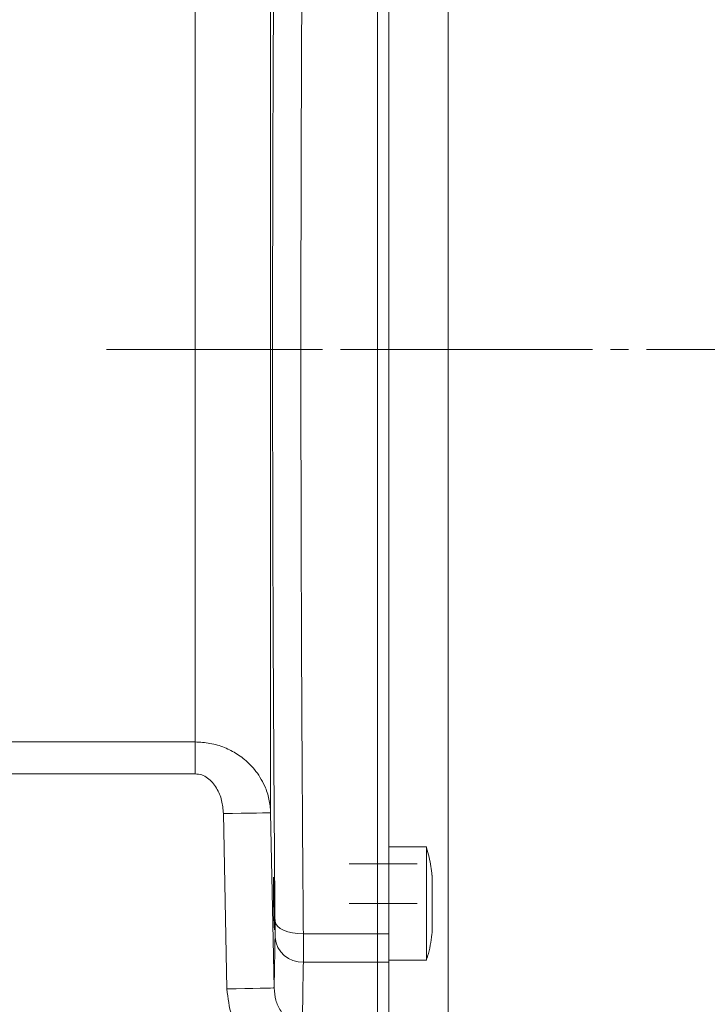
# Model space of a CAD drawing. Units: millimetres. Extents: x 0 to 594, y 0 to 420.
# Drawn here: x 427 to 475, y 96 to 165 of the extents above; entities that cross this region are included whole.
import ezdxf

# ---------------------------------------------------------------- set-up
doc = ezdxf.new("R2010")
doc.units = ezdxf.units.MM
doc.linetypes.add('SLD-Durchgehend', pattern=[0])
doc.linetypes.add('SLD-Punktstrich', pattern=[19.05, 15.24, -1.27, 1.27, -1.27])

msp = doc.modelspace()

# ---------------------------------------------------------------- linework, layer by layer
at = {"color": 8, "linetype": 'SLD-Durchgehend', "lineweight": 0}
for p, q in [((457.06433, 189.70279), (457.06433, 94.50279)), ((444.52823, 188.29652), (444.52823, 109.38018)), ((439.19672, 114.38413), (439.19672, 183.10279)), ((359.59861, 114.38413), (439.19672, 114.38413)), ((439.19672, 114.38413), (439.19672, 112.13058)), ((439.19672, 112.13058), (359.59861, 112.13058)), ((441.19604, 109.31837), (441.44375, 96.93705)), ((444.52823, 109.38018), (444.77595, 97.00776)), ((446.83494, 100.82849), (452.06433, 100.82849)), ((452.06433, 100.82849), (452.86433, 100.82849)), ((446.83494, 98.83372), (452.06433, 98.83372)), ((452.06433, 98.83372), (452.86433, 98.83372))]:
    msp.add_line(p, q, dxfattribs=at)
at = {"color": 7, "linetype": 'SLD-Durchgehend', "lineweight": 15}
for p, q in [((452.06433, 100.82849), (452.06433, 183.3771)), ((452.86433, 100.82849), (452.86433, 183.3771)), ((455.531, 106.97622), (452.86433, 106.97622)), ((455.531, 98.97622), (455.531, 106.97622)), ((452.06433, 98.83372), (452.06433, 100.82849)), ((452.86433, 98.83372), (452.86433, 100.82849)), ((452.06433, 91.59128), (452.06433, 98.83372)), ((452.86433, 98.97622), (455.531, 98.97622)), ((452.86433, 90.57364), (452.86433, 98.83372))]:
    msp.add_line(p, q, dxfattribs=at)
at = {"color": 7, "linetype": 'SLD-Punktstrich', "lineweight": 0}
for p, q in [((432.94649, 142.10279), (498.3717, 142.10279)), ((454.86433, 142.10279), (450.06433, 142.10279)), ((454.86433, 105.76946), (450.06433, 105.76946)), ((454.86433, 102.97659), (450.06433, 102.97659)), ((454.86433, 102.97622), (450.06433, 102.97622))]:
    msp.add_line(p, q, dxfattribs=at)
at = {"color": 8, "linetype": 'SLD-Durchgehend', "lineweight": 0, "flags": 128}
for points in [[(444.52823, 109.38018), (444.45382, 109.3788), (444.25714, 109.37516), (443.94556, 109.36938), (443.53078, 109.36168), (443.02837, 109.35236), (442.45719, 109.34177), (441.83867, 109.3303), (441.19604, 109.31837)], [(444.83562, 101.7126), (444.88245, 101.53663), (445.00194, 101.36856), (445.18965, 101.21466), (445.43859, 101.08065), (445.7395, 100.97151), (446.08118, 100.89131), (446.45092, 100.84304), (446.83494, 100.82849)], [(444.77595, 97.00776), (444.70328, 97.00622), (444.50778, 97.00207), (444.19682, 96.99547), (443.7821, 96.98667), (443.27927, 96.976), (442.70726, 96.96386), (442.08764, 96.95072), (441.44375, 96.93705)]]:
    msp.add_lwpolyline(points, dxfattribs=at)
at = {"color": 8, "linetype": 'SLD-Durchgehend', "lineweight": 0}
msp.add_arc((446.74031, 100.74382), 1.91245, 185.1635447, 272.836123, dxfattribs=at)
for points, knots in [([(446.6635, 142.10279), (446.66448, 144.44987), (446.66647, 149.17809), (446.68227, 156.27721), (446.70483, 162.65846), (446.732, 168.33507), (446.76097, 173.34134), (446.79498, 178.39945), (446.82149, 181.70168), (446.83494, 183.3771)], [0, 0, 0, 0, 0.16415429, 0.33069198, 0.49961386, 0.61902058, 0.74222046, 0.86921365, 1, 1, 1, 1]), ([(444.83562, 101.7126), (444.82235, 103.32821), (444.79612, 106.5207), (444.76227, 111.42818), (444.73317, 116.33194), (444.70596, 121.89207), (444.68304, 128.1412), (444.66765, 135.09814), (444.6629, 141.49192), (444.66607, 147.2995), (444.67465, 152.51045), (444.68891, 157.71112), (444.71056, 163.37355), (444.74167, 169.49807), (444.78359, 176.08214), (444.8181, 180.33408), (444.83562, 182.49298)], [0, 0, 0, 0, 0.0644535, 0.12736232, 0.18896782, 0.24952479, 0.33337173, 0.41660882, 0.49971924, 0.56183546, 0.62416563, 0.68660052, 0.74969356, 0.83090575, 0.91414322, 1, 1, 1, 1]), ([(446.83494, 100.82849), (446.81729, 103.05341), (446.78268, 107.41693), (446.74096, 114.12901), (446.71162, 120.01513), (446.69215, 125.08113), (446.67934, 129.35451), (446.67027, 133.62079), (446.66457, 137.8694), (446.66385, 140.69578), (446.6635, 142.10279)], [0, 0, 0, 0, 0.17313754, 0.33955748, 0.49925944, 0.60113596, 0.70214819, 0.80229627, 0.9015801, 1, 1, 1, 1]), ([(444.52823, 109.38018), (444.5016, 109.70229), (444.4483, 110.34711), (444.16147, 111.19158), (443.79788, 111.88516), (443.41456, 112.42127), (442.89492, 112.98779), (442.1989, 113.53937), (441.2674, 114.01768), (440.26036, 114.32555), (439.54836, 114.36476), (439.19672, 114.38413)], [0, 0, 0, 0, 0.124976995, 0.250192882, 0.341299787, 0.424243791, 0.499114504, 0.628823731, 0.749271986, 0.87617123, 1, 1, 1, 1]), ([(441.19604, 109.31837), (441.16889, 109.63371), (441.11476, 110.26271), (440.80321, 111.00752), (440.43686, 111.52301), (440.0862, 111.84441), (439.67114, 112.0812), (439.35463, 112.11414), (439.19672, 112.13058)], [0, 0, 0, 0, 0.25021877, 0.49911887, 0.62933529, 0.74975836, 0.87514975, 1, 1, 1, 1]), ([(444.83562, 100.5717), (444.83718, 100.7174), (444.8403, 101.00941), (444.83719, 101.47788), (444.83562, 101.7126)], [0, 0, 0, 0, 0.4989519, 1, 1, 1, 1]), ([(444.77595, 97.00776), (444.78515, 97.54863), (444.80375, 98.64146), (444.82493, 99.92395), (444.83562, 100.5717)], [0, 0, 0, 0, 0.49492817, 1, 1, 1, 1]), ([(446.83494, 98.83372), (446.83649, 99.08901), (446.83958, 99.59959), (446.83649, 100.41886), (446.83494, 100.82849)], [0, 0, 0, 0, 0.50000061, 1, 1, 1, 1]), ([(446.76278, 94.45061), (446.7736, 95.09482), (446.79563, 96.40637), (446.82168, 98.01515), (446.83494, 98.83372)], [0, 0, 0, 0, 0.49118786, 1, 1, 1, 1]), ([(441.44375, 96.93705), (441.51437, 96.29971), (441.65553, 95.02561), (442.6121, 93.33063), (444.03806, 91.98649), (445.26981, 91.62199), (445.88547, 91.4398)], [0, 0, 0, 0, 0.25026271, 0.50029387, 0.75023569, 1, 1, 1, 1]), ([(444.77595, 97.00776), (444.80044, 96.71852), (444.84796, 96.15747), (445.18697, 95.39076), (445.6382, 94.8858), (446.0778, 94.61687), (446.31705, 94.54964), (446.43421, 94.51671)], [0, 0, 0, 0, 0.27947195, 0.54211435, 0.78137598, 0.89293559, 1, 1, 1, 1])]:
    msp.add_open_spline(points, degree=3, knots=knots, dxfattribs=at)
at = {"color": 7, "linetype": 'SLD-Durchgehend', "lineweight": 15}
for points, knots in [([(455.9113, 104.97108), (455.8903, 105.17695), (455.82368, 105.83008), (455.65423, 106.4654), (455.53818, 106.90046)], [0, 0, 0, 0, 0.31521758, 1, 1, 1, 1]), ([(444.80233, 102.97621), (444.80573, 102.76751), (444.81252, 102.35011), (444.81673, 101.79448), (444.81587, 101.37205), (444.80965, 101.13039), (444.79882, 101.09667), (444.78448, 101.27471), (444.76817, 101.64471), (444.7517, 102.16438), (444.74029, 102.63764), (444.73071, 103.11826), (444.72304, 103.60264), (444.71831, 104.15772), (444.71931, 104.58011), (444.72592, 104.82156), (444.73734, 104.85509), (444.75217, 104.67689), (444.76867, 104.30674), (444.78492, 103.78689), (444.79602, 103.31413), (444.80112, 103.04125), (444.80233, 102.97621)], [0, 0, 0, 0, 0.05367331, 0.10734708, 0.16101129, 0.21467201, 0.26833929, 0.32202139, 0.37572031, 0.42943143, 0.48314343, 0.50005054, 0.55372396, 0.60739787, 0.66106079, 0.71471891, 0.76838534, 0.82206893, 0.87577037, 0.92948226, 0.98319344, 1, 1, 1, 1]), ([(455.93099, 102.38419), (455.93099, 102.49165), (455.93099, 102.70967), (455.93099, 103.04725), (455.93099, 103.38467), (455.93099, 103.70782), (455.93099, 104.01297), (455.93099, 104.28606), (455.93099, 104.52439), (455.93099, 104.7164), (455.93099, 104.86212), (455.93099, 104.94731), (455.93099, 104.98353), (455.93099, 104.97433), (455.93099, 104.97342)], [0, 0, 0, 0, 0.08884705, 0.18027018, 0.26911736, 0.36054129, 0.44938829, 0.54081167, 0.62965868, 0.72108229, 0.80992963, 0.90135296, 0.99020043, 1, 1, 1, 1]), ([(455.93099, 100.979), (455.93099, 100.98238), (455.93099, 100.98941), (455.93099, 101.0701), (455.93099, 101.20167), (455.93099, 101.3865), (455.93099, 101.61414), (455.93099, 101.88302), (455.93099, 102.14365), (455.93099, 102.31782), (455.93099, 102.38419)], [0, 0, 0, 0, 0.12029754, 0.2511944, 0.38588742, 0.51678355, 0.65147717, 0.7823735, 0.91706644, 1, 1, 1, 1]), ([(455.5363, 99.03483), (455.55931, 99.10918), (455.73711, 99.68354), (455.86715, 100.33796), (455.91784, 100.91957), (455.92308, 100.97972)], [0, 0, 0, 0, 0.11763978, 0.90874697, 1, 1, 1, 1])]:
    msp.add_open_spline(points, degree=3, knots=knots, dxfattribs=at)

doc.saveas('drawing.dxf')
